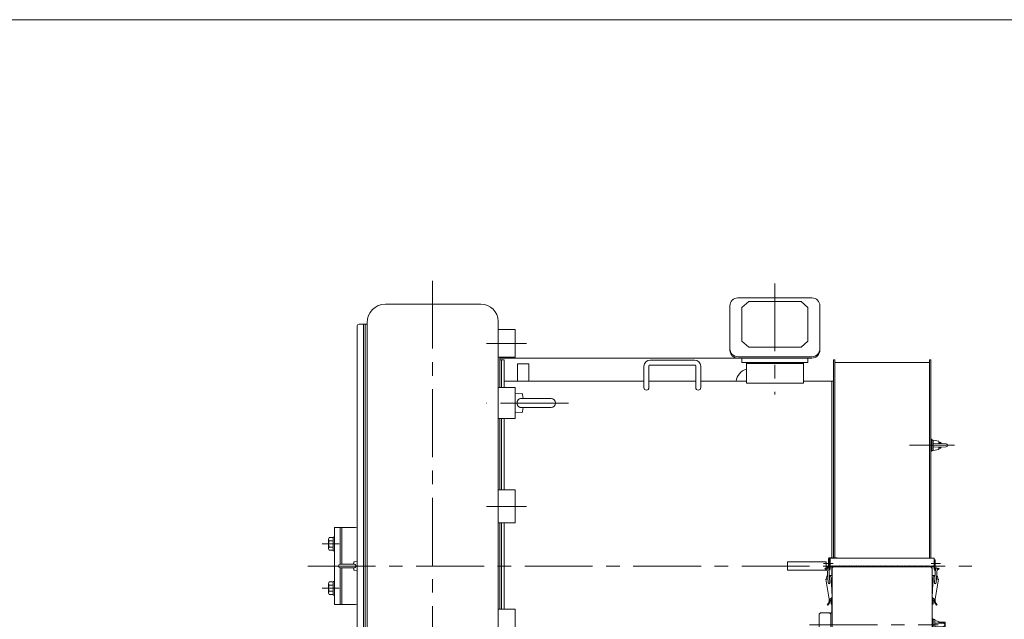
# Model space of a CAD drawing. Units: millimetres. Extents: x -2850 to 2850, y -1972 to 2067.
# Drawn here: x -1122 to 607, y 874 to 1928 of the extents above; entities that cross this region are included whole.
import ezdxf

# ---------------------------------------------------------------- set-up
doc = ezdxf.new("R2010")
doc.units = ezdxf.units.MM
doc.header["$LTSCALE"] = 3.75
doc.linetypes.add('CENTER', pattern=[50.8, 31.75, -6.35, 6.35, -6.35])
for name, color, linetype in [('Layer0001', 7, 'Continuous'), ('Layer0003', 7, 'Continuous'), ('Layer0008', 7, 'Continuous'), ('ZUWAKU', 7, 'Continuous')]:
    doc.layers.add(name, color=color, linetype=linetype)

# ---------------------------------------------------------------- blocks, each defined once
blk = doc.blocks.new('DC_GROUP_SSTB-10S_7')
at = {"layer": 'Layer0003', "color": 7, "linetype": 'Continuous', "lineweight": 18}
for p, q in [((-243.3, 1261.7), (-242.6, 1261.9)), ((-242.6, 1261.9), (-242, 1262)), ((-242, 1262), (-241.4, 1262)), ((-241.4, 1262), (-240.7, 1262.1)), ((-248.4, 1254.1), (-248.3, 1254.9)), ((-248.3, 1253.2), (-248.4, 1254.1)), ((-248.3, 1254.9), (-248.2, 1255.7)), ((-248.2, 1252.4), (-248.3, 1253.2)), ((-248.2, 1255.7), (-248, 1256.6)), ((-248.1, 1252), (-248.2, 1252.4)), ((-248, 1251.6), (-248.1, 1252)), ((-248, 1256.6), (-247.8, 1257.3)), ((-247.9, 1251.2), (-248, 1251.6)), ((-247.8, 1250.8), (-247.9, 1251.2)), ((-247.8, 1257.3), (-247.6, 1257.7)), ((-247.6, 1250.4), (-247.8, 1250.8)), ((-247.6, 1257.7), (-247.4, 1258.1)), ((-247.4, 1250), (-247.6, 1250.4)), ((-247.4, 1258.1), (-247.2, 1258.5)), ((-247.2, 1249.7), (-247.4, 1250)), ((-247.2, 1258.5), (-247, 1258.8)), ((-247, 1249.3), (-247.2, 1249.7)), ((-247, 1258.8), (-246.8, 1259.1)), ((-246.8, 1249), (-247, 1249.3)), ((-246.8, 1259.1), (-246.6, 1259.5)), ((-246.5, 1248.7), (-246.8, 1249)), ((-246.6, 1259.5), (-246.3, 1259.8)), ((-246.3, 1248.4), (-246.5, 1248.7)), ((-246.3, 1259.8), (-246, 1260.1)), ((-246, 1248.1), (-246.3, 1248.4)), ((-246, 1260.1), (-245.7, 1260.3)), ((-245.7, 1247.8), (-246, 1248.1)), ((-245.7, 1260.3), (-245.4, 1260.6)), ((-245.4, 1247.5), (-245.7, 1247.8)), ((-245.4, 1260.6), (-245.1, 1260.8)), ((-245.1, 1247.3), (-245.4, 1247.5)), ((-245.1, 1260.8), (-244.7, 1261)), ((-244.7, 1247.1), (-245.1, 1247.3)), ((-244.7, 1261), (-244.4, 1261.2)), ((-244.4, 1246.9), (-244.7, 1247.1)), ((-244.4, 1261.2), (-244, 1261.4)), ((-244, 1246.7), (-244.4, 1246.9)), ((-244, 1261.4), (-243.6, 1261.6)), ((-243.6, 1246.6), (-244, 1246.7)), ((-243.6, 1261.6), (-243.3, 1261.7)), ((-243.2, 1246.4), (-243.6, 1246.6)), ((-242.6, 1246.3), (-243.2, 1246.4)), ((-242, 1246.2), (-242.6, 1246.3)), ((-241.4, 1246.1), (-242, 1246.2)), ((-240.7, 1246.1), (-241.4, 1246.1))]:
    blk.add_line(p, q, dxfattribs=at)
blk = doc.blocks.new('DC_GROUP_SSTB-10S_6')
at = {"layer": 'Layer0003', "color": 7, "linetype": 'Continuous', "lineweight": 18}
for p, q in [((-251.8, 1271.6), (-251.8, 1236.6)), ((-239.9, 1270.5), (-251.8, 1271.6)), ((-188.8, 1262.1), (-240.7, 1262.1)), ((-237.6, 1262.1), (-238.6, 1269.2)), ((-240.7, 1246.1), (-188.8, 1246.1)), ((-238.6, 1238.9), (-237.6, 1246.1)), ((-251.8, 1236.6), (-239.9, 1237.6))]:
    blk.add_line(p, q, dxfattribs=at)
for centre, radius, start, end in [((-240.1, 1269), 1.5, 8.0013, 85), ((-188.8, 1254.1), 8, 270, 90), ((-240.1, 1239.1), 1.5, 275, 351.9987)]:
    blk.add_arc(centre, radius, start, end, dxfattribs=at)
at = {"layer": 'Layer0003', "linetype": 'Continuous'}
blk.add_blockref('DC_GROUP_SSTB-10S_7', (0, 0), dxfattribs=at)
blk = doc.blocks.new('DC_GROUP_SSTB-10S_8')
at = {"layer": 'Layer0003', "color": 7, "linetype": 'Continuous', "lineweight": 18}
for p, q in [((-534.4, 970.9), (-558.9, 970.9)), ((-534.9, 974.4), (-535.5, 970.9)), ((-534.4, 970.9), (-534.2, 970.8)), ((-534.2, 970.8), (-534, 970.8)), ((-528.8, 975.7), (-534, 975.2)), ((-534, 970.8), (-533.7, 970.8)), ((-533.7, 970.8), (-533.4, 970.7)), ((-533.4, 970.7), (-533.2, 970.6)), ((-533.2, 970.6), (-532.9, 970.5)), ((-532.9, 970.5), (-532.7, 970.3)), ((-532.7, 970.3), (-532.5, 970.2)), ((-532.5, 970.2), (-532.3, 970)), ((-532.3, 970), (-532.1, 969.8)), ((-532.1, 969.8), (-532, 969.6)), ((-532, 969.6), (-531.8, 969.3)), ((-531.8, 969.3), (-531.7, 969.1)), ((-531.7, 969.1), (-531.6, 968.8)), ((-531.6, 968.8), (-531.5, 968.5)), ((-531.5, 968.5), (-531.5, 968.3)), ((-531.5, 968.3), (-531.4, 968)), ((-531.4, 968), (-531.4, 967.7)), ((-528.8, 959.7), (-528.8, 975.7)), ((-558.9, 964.6), (-534.4, 964.6)), ((-535.5, 964.6), (-534.9, 961)), ((-534.2, 964.6), (-534.4, 964.6)), ((-534, 964.6), (-534.2, 964.6)), ((-533.7, 964.6), (-534, 964.6)), ((-534, 960.2), (-528.8, 959.7)), ((-533.4, 964.7), (-533.7, 964.6)), ((-533.2, 964.8), (-533.4, 964.7)), ((-532.9, 964.9), (-533.2, 964.8)), ((-532.7, 965.1), (-532.9, 964.9)), ((-532.5, 965.2), (-532.7, 965.1)), ((-532.3, 965.4), (-532.5, 965.2)), ((-532.1, 965.6), (-532.3, 965.4)), ((-532, 965.9), (-532.1, 965.6)), ((-531.8, 966.1), (-532, 965.9)), ((-531.7, 966.3), (-531.8, 966.1)), ((-531.6, 966.6), (-531.7, 966.3)), ((-531.5, 966.9), (-531.6, 966.6)), ((-531.4, 967.4), (-531.5, 967.1)), ((-531.5, 967.1), (-531.5, 966.9)), ((-531.4, 967.7), (-531.4, 967.4))]:
    blk.add_line(p, q, dxfattribs=at)
for centre, radius, start, end in [((-558.9, 967.7), 3.15, 90, 270), ((-533.9, 974.2), 1, 95, 170.1343), ((-533.9, 961.2), 1, 189.8657, 265)]:
    blk.add_arc(centre, radius, start, end, dxfattribs=at)
blk = doc.blocks.new('DC_GROUP_SSTB-10S_12')
at = {"layer": 'Layer0001', "color": 150, "linetype": 'Continuous', "lineweight": 18}
for p, q in [((299.5, 978.8), (299.5, 962.8)), ((299.5, 978.8), (301, 978.8)), ((301, 978.8), (301, 962.8)), ((292.8, 963.8), (292.1, 962.5)), ((292.1, 962.5), (296.2, 960.4)), ((292.8, 963.8), (296.1, 962.2)), ((296, 962.6), (297.8, 938.5)), ((299, 962.9), (300.8, 938.7)), ((300.7, 950.9), (304.7, 950.9)), ((304.7, 950.9), (304.7, 900.9)), ((293.4, 944.6), (295.2, 944.9)), ((293.4, 944.6), (299.5, 909.3)), ((294.8, 946.9), (295.2, 944.9)), ((302.8, 947.6), (304.7, 913.5)), ((303, 943.9), (304.7, 943.9)), ((303.2, 943.9), (303.2, 939.4)), ((303.2, 941.9), (304.7, 941.9)), ((297, 898.7), (296, 899.8)), ((300.2, 910.1), (303.5, 911.5)), ((303.2, 900.9), (303.2, 911.4)), ((303.2, 904.9), (304.7, 904.9)), ((303.2, 900.9), (304.7, 900.9))]:
    blk.add_line(p, q, dxfattribs=at)
for centre, radius, start, end in [((298.8, 947.3), 4, 118.7873, 186.072), ((297.5, 962.8), 1.5, 4.0262, 184.0262), ((298, 962.8), 1.5, 313.9706, 0), ((298, 962.8), 3, 292.8191, 0), ((298.8, 947.4), 4, 3.1991, 74.7458), ((299.3, 938.4), 1.75, 154.6034, 36.5394), ((299.3, 938.6), 1.5, 184.0262, 4.0262), ((289.7, 907.6), 10, 308.7262, 10.0425), ((289.7, 907.6), 11.5, 309.2996, 14.013), ((300.6, 909.2), 1, 113.7572, 188.2207), ((302.7, 913.4), 2, 293.7572, 3.1991)]:
    blk.add_arc(centre, radius, start, end, dxfattribs=at)
blk = doc.blocks.new('DC_GROUP_SSTB-10S_13')
at = {"color": 150, "linetype": 'Continuous', "lineweight": 13}
for p, q in [((298.5, 967.1), (298.5, 981)), ((299.5, 967.1), (299.5, 981)), ((299.8, 982.3), (313.5, 982.3)), ((313.5, 981.3), (299.8, 981.3)), ((313.5, 981.3), (313.5, 982.3)), ((294.5, 966.8), (294.5, 965.8)), ((298.2, 966.8), (294.5, 966.8)), ((294.5, 965.8), (298.2, 965.8))]:
    blk.add_line(p, q, dxfattribs=at)
for centre, radius, start, end in [((299.8, 981), 1.3, 90, 180), ((299.8, 981), 0.3, 90, 180), ((298.2, 967.1), 0.3, 270, 0), ((298.2, 967.1), 1.3, 270, 0)]:
    blk.add_arc(centre, radius, start, end, dxfattribs=at)
blk = doc.blocks.new('DC_GROUP_SSTB-10S_11')
at = {"layer": 'Layer0001', "color": 150, "linetype": 'Continuous', "lineweight": 18}
for p, q in [((484, 978.8), (484, 962.8)), ((485.5, 978.8), (484, 978.8)), ((485.5, 978.8), (485.5, 962.8)), ((480.3, 950.9), (480.3, 900.9)), ((484.4, 950.9), (480.3, 950.9)), ((486.1, 962.9), (484.3, 938.7)), ((489.1, 962.6), (487.3, 938.5)), ((492.9, 962.5), (488.9, 960.4)), ((492.2, 963.8), (489, 962.2)), ((492.2, 963.8), (492.9, 962.5)), ((482.1, 943.9), (480.3, 943.9)), ((481.8, 941.9), (480.3, 941.9)), ((482.3, 947.6), (480.4, 913.5)), ((481.8, 943.9), (481.8, 939.4)), ((491.7, 944.6), (485.6, 909.3)), ((490.3, 946.9), (489.9, 944.9)), ((491.7, 944.6), (489.9, 944.9)), ((481.8, 904.9), (480.3, 904.9)), ((481.8, 900.9), (480.3, 900.9)), ((484.9, 910.1), (481.6, 911.5)), ((481.8, 900.9), (481.8, 911.4)), ((488.1, 898.7), (489.1, 899.8))]:
    blk.add_line(p, q, dxfattribs=at)
at = {"layer": 'Layer0001', "color": 7, "linetype": 'Continuous', "lineweight": 18}
for p, q in [((304.7, 885.3), (302.7, 885.3)), ((302.2, 845.3), (302.2, 843.8)), ((304.7, 843.3), (302.7, 843.3))]:
    blk.add_line(p, q, dxfattribs=at)
at = {"layer": 'Layer0001', "color": 150, "linetype": 'Continuous', "lineweight": 18}
for centre, radius, start, end in [((486.3, 947.4), 4, 105.2542, 176.8009), ((487, 962.8), 3, 180, 247.1809), ((487, 962.8), 1.5, 180, 226.0294), ((487.6, 962.8), 1.5, 355.9738, 175.9738), ((486.3, 947.3), 4, 353.928, 61.2127), ((485.8, 938.4), 1.75, 143.4606, 25.3966), ((485.8, 938.6), 1.5, 175.9738, 355.9738), ((482.4, 913.4), 2, 176.8009, 246.2428), ((495.4, 907.6), 11.5, 165.987, 230.7004), ((484.5, 909.2), 1, 351.7793, 66.2428), ((495.4, 907.6), 10, 169.9575, 231.2738)]:
    blk.add_arc(centre, radius, start, end, dxfattribs=at)
at = {"layer": 'Layer0001', "color": 7, "linetype": 'Continuous', "lineweight": 18}
for centre, start, end in [((302.7, 884.8), 90, 180), ((302.7, 843.8), 180, 270)]:
    blk.add_arc(centre, 0.5, start, end, dxfattribs=at)
at = {"layer": 'Layer0003', "color": 56, "linetype": 'CENTER', "lineweight": 13}
for p, q in [((289.7, 972.3), (306.7, 972.3)), ((478.3, 972.3), (495, 972.3))]:
    blk.add_line(p, q, dxfattribs=at)
at = {"layer": 'Layer0003', "color": 7, "linetype": 'Continuous', "lineweight": 13}
for p, q in [((301, 966.3), (301, 981.3)), ((301, 981.3), (484, 981.3)), ((484, 966.3), (484, 981.3)), ((301, 966.3), (484, 966.3)), ((284.2, 885.3), (282.2, 883.3)), ((282.2, 845.3), (282.2, 883.3)), ((284.2, 885.3), (300.2, 885.3)), ((300.2, 885.3), (302.2, 883.3)), ((302.2, 884.8), (302.2, 845.3)), ((282.2, 868.6), (282.2, 860)), ((480.3, 874.8), (482.3, 874.8)), ((482.3, 874.8), (482.3, 853.8)), ((484.8, 873.5), (482.3, 873.5)), ((484.8, 855.1), (484.8, 873.5)), ((492.3, 869.3), (502.6, 869.3)), ((503.2, 868.6), (502.6, 869.3)), ((503.2, 860), (503.2, 868.6)), ((482.3, 853.8), (480.3, 853.8)), ((482.3, 855.1), (482.3, 859.3)), ((484.8, 855.1), (482.3, 855.1)), ((492.3, 859.3), (502.6, 859.3)), ((503.2, 860), (502.6, 859.3)), ((282.2, 845.3), (284.2, 843.3)), ((300.2, 843.3), (284.2, 843.3)), ((302.2, 845.3), (300.2, 843.3))]:
    blk.add_line(p, q, dxfattribs=at)
at = {"layer": 'Layer0003', "color": 150, "linetype": 'Continuous', "lineweight": 13}
for p, q in [((301, 966.3), (302.5, 967.8)), ((302.5, 967.8), (304, 966.3)), ((304, 966.3), (305.5, 967.8)), ((305.5, 967.8), (307, 966.3)), ((307, 966.3), (308.5, 967.8)), ((308.5, 967.8), (310, 966.3)), ((310, 966.3), (311.5, 967.8)), ((311.5, 967.8), (313, 966.3)), ((313, 966.3), (314.5, 967.8)), ((314.5, 967.8), (316, 966.3)), ((316, 966.3), (317.5, 967.8)), ((317.5, 967.8), (319, 966.3)), ((319, 966.3), (320.5, 967.8)), ((320.5, 967.8), (322, 966.3)), ((322, 966.3), (323.5, 967.8)), ((323.5, 967.8), (325, 966.3)), ((325, 966.3), (326.5, 967.8)), ((326.5, 967.8), (328, 966.3)), ((328, 966.3), (329.5, 967.8)), ((329.5, 967.8), (331, 966.3)), ((331, 966.3), (332.5, 967.8)), ((332.5, 967.8), (334, 966.3)), ((334, 966.3), (335.5, 967.8)), ((335.5, 967.8), (337, 966.3)), ((337, 966.3), (338.5, 967.8)), ((338.5, 967.8), (340, 966.3)), ((340, 966.3), (341.5, 967.8)), ((341.5, 967.8), (343, 966.3)), ((343, 966.3), (344.5, 967.8)), ((344.5, 967.8), (346, 966.3)), ((346, 966.3), (347.5, 967.8)), ((347.5, 967.8), (349, 966.3)), ((349, 966.3), (350.5, 967.8)), ((350.5, 967.8), (352, 966.3)), ((352, 966.3), (353.5, 967.8)), ((353.5, 967.8), (355, 966.3)), ((355, 966.3), (356.5, 967.8)), ((356.5, 967.8), (358, 966.3)), ((358, 966.3), (359.5, 967.8)), ((359.5, 967.8), (361, 966.3)), ((361, 966.3), (362.5, 967.8)), ((362.5, 967.8), (364, 966.3)), ((364, 966.3), (365.5, 967.8)), ((365.5, 967.8), (367, 966.3)), ((367, 966.3), (368.5, 967.8)), ((368.5, 967.8), (370, 966.3)), ((370, 966.3), (371.5, 967.8)), ((371.5, 967.8), (373, 966.3)), ((373, 966.3), (374.5, 967.8)), ((374.5, 967.8), (376, 966.3)), ((376, 966.3), (377.5, 967.8)), ((377.5, 967.8), (379, 966.3)), ((379, 966.3), (380.5, 967.8)), ((380.5, 967.8), (382, 966.3)), ((382, 966.3), (383.5, 967.8)), ((383.5, 967.8), (385, 966.3)), ((385, 966.3), (386.5, 967.8)), ((386.5, 967.8), (388, 966.3)), ((388, 966.3), (389.5, 967.8)), ((389.5, 967.8), (391, 966.3)), ((391, 966.3), (392.5, 967.8)), ((392.5, 967.8), (394, 966.3)), ((394, 966.3), (395.5, 967.8)), ((395.5, 967.8), (397, 966.3)), ((397, 966.3), (398.5, 967.8)), ((398.5, 967.8), (400, 966.3)), ((400, 966.3), (401.5, 967.8)), ((401.5, 967.8), (403, 966.3)), ((403, 966.3), (404.5, 967.8)), ((404.5, 967.8), (406, 966.3)), ((406, 966.3), (407.5, 967.8)), ((407.5, 967.8), (409, 966.3)), ((409, 966.3), (410.5, 967.8)), ((410.5, 967.8), (412, 966.3)), ((412, 966.3), (413.5, 967.8)), ((413.5, 967.8), (415, 966.3)), ((415, 966.3), (416.5, 967.8)), ((416.5, 967.8), (418, 966.3)), ((418, 966.3), (419.5, 967.8)), ((419.5, 967.8), (421, 966.3)), ((421, 966.3), (422.5, 967.8)), ((422.5, 967.8), (424, 966.3)), ((424, 966.3), (425.5, 967.8)), ((425.5, 967.8), (427, 966.3)), ((427, 966.3), (428.5, 967.8)), ((428.5, 967.8), (430, 966.3)), ((430, 966.3), (431.5, 967.8)), ((431.5, 967.8), (433, 966.3)), ((433, 966.3), (434.5, 967.8)), ((434.5, 967.8), (436, 966.3)), ((436, 966.3), (437.5, 967.8)), ((437.5, 967.8), (439, 966.3)), ((439, 966.3), (440.5, 967.8)), ((440.5, 967.8), (442, 966.3)), ((442, 966.3), (443.5, 967.8)), ((443.5, 967.8), (445, 966.3)), ((445, 966.3), (446.5, 967.8)), ((446.5, 967.8), (448, 966.3)), ((448, 966.3), (449.5, 967.8)), ((449.5, 967.8), (451, 966.3)), ((451, 966.3), (452.5, 967.8)), ((452.5, 967.8), (454, 966.3)), ((454, 966.3), (455.5, 967.8)), ((455.5, 967.8), (457, 966.3)), ((457, 966.3), (458.5, 967.8)), ((458.5, 967.8), (460, 966.3)), ((460, 966.3), (461.5, 967.8)), ((461.5, 967.8), (463, 966.3)), ((463, 966.3), (464.5, 967.8)), ((464.5, 967.8), (466, 966.3)), ((466, 966.3), (467.5, 967.8)), ((467.5, 967.8), (469, 966.3)), ((469, 966.3), (470.5, 967.8)), ((470.5, 967.8), (472, 966.3)), ((472, 966.3), (473.5, 967.8)), ((473.5, 967.8), (475, 966.3)), ((475, 966.3), (476.5, 967.8)), ((476.5, 967.8), (478, 966.3)), ((478, 966.3), (479.5, 967.8)), ((479.5, 967.8), (481, 966.3)), ((481, 966.3), (482.5, 967.8)), ((482.5, 967.8), (484, 966.3)), ((502.6, 865.5), (502.6, 869.3)), ((502.6, 859.3), (502.6, 863.1))]:
    blk.add_line(p, q, dxfattribs=at)
at = {"layer": 'Layer0003', "color": 7, "linetype": 'Continuous', "lineweight": 18}
for p, q in [((304.7, 770.2), (304.7, 963.3)), ((453.3, 966.3), (307.7, 966.3)), ((480.3, 770.2), (480.3, 963.3)), ((484.8, 872.3), (492.3, 870.3)), ((484.8, 867.6), (500.2, 867.1)), ((492.3, 867.3), (492.3, 870.3)), ((484.8, 861.1), (500.2, 861.6)), ((484.8, 859.3), (484.8, 856.3)), ((484.8, 856.3), (492.3, 858.3)), ((492.3, 861.3), (492.3, 858.3)), ((477.3, 767.2), (307.7, 767.2))]:
    blk.add_line(p, q, dxfattribs=at)
for centre, radius, start, end in [((307.7, 963.3), 3, 90, 180), ((477.3, 963.3), 3, 0, 90), ((500.1, 864.3), 2.75, 271.2855, 88.7145), ((307.7, 770.2), 3, 180, 270), ((477.3, 770.2), 3, 270, 0)]:
    blk.add_arc(centre, radius, start, end, dxfattribs=at)
at = {"layer": 'Layer0008', "color": 56, "linetype": 'CENTER', "lineweight": 18}
blk.add_line((265.2, 864.3), (490.8, 864.3), dxfattribs=at)
at = {"linetype": 'Continuous'}
blk.add_blockref('DC_GROUP_SSTB-10S_13', (0, 0), dxfattribs=at)
at = {"layer": 'Layer0001', "linetype": 'Continuous'}
blk.add_blockref('DC_GROUP_SSTB-10S_12', (0, 0), dxfattribs=at)
blk = doc.blocks.new('DC_GROUP_SSTB-10S_37')
at = {"color": 7, "linetype": 'Continuous', "lineweight": 13}
for p, q in [((-579.3, 1014.8), (-579.3, 998.4)), ((-571.3, 1017.6), (-578.1, 1017.6)), ((-571.3, 1012.1), (-578.1, 1012.1)), ((-568.8, 1018.6), (-571.3, 1018.6)), ((-571.3, 1018.6), (-571.3, 994.6)), ((-568.8, 1018.6), (-568.8, 994.6)), ((-571.3, 1001.1), (-578.1, 1001.1)), ((-571.3, 995.6), (-578.1, 995.6)), ((-568.8, 994.6), (-571.3, 994.6))]:
    blk.add_line(p, q, dxfattribs=at)
for centre, radius, start, end in [((-575.4, 1014.8), 3.88, 134.9559, 225.0441), ((-565.5, 1006.6), 13.8, 156.5734, 203.4266), ((-575.4, 998.4), 3.88, 134.9559, 225.0441)]:
    blk.add_arc(centre, radius, start, end, dxfattribs=at)
blk = doc.blocks.new('DC_GROUP_SSTB-10S_38')
at = {"color": 7, "linetype": 'Continuous', "lineweight": 13}
for p, q in [((-579.3, 920.6), (-579.3, 937)), ((-571.3, 939.8), (-578.1, 939.8)), ((-571.3, 934.3), (-578.1, 934.3)), ((-568.8, 940.8), (-571.3, 940.8)), ((-571.3, 916.8), (-571.3, 940.8)), ((-568.8, 916.8), (-568.8, 940.8)), ((-571.3, 923.3), (-578.1, 923.3)), ((-571.3, 917.8), (-578.1, 917.8)), ((-568.8, 916.8), (-571.3, 916.8))]:
    blk.add_line(p, q, dxfattribs=at)
for centre, radius, start, end in [((-575.4, 937), 3.88, 134.9559, 225.0441), ((-565.5, 928.8), 13.8, 156.5734, 203.4266), ((-575.4, 920.6), 3.88, 134.9559, 225.0441)]:
    blk.add_arc(centre, radius, start, end, dxfattribs=at)
blk = doc.blocks.new('DC_GROUP_SSTB-10S_39')
at = {"color": 7, "linetype": 'Continuous', "lineweight": 13}
for p, q in [((-25.8, 1281.1), (-25.8, 1318.6)), ((-16.8, 1319.6), (-16.8, 1281.1)), ((-15.8, 1320.6), (64.2, 1320.6)), ((-14.8, 1329.6), (63.2, 1329.6)), ((65.2, 1319.6), (65.2, 1281.1)), ((74.2, 1318.6), (74.2, 1281.1))]:
    blk.add_line(p, q, dxfattribs=at)
for centre, radius, start, end in [((-14.8, 1318.6), 11, 90, 180), ((-15.8, 1319.6), 1, 90, 180), ((63.2, 1318.6), 11, 0, 90), ((64.2, 1319.6), 1, 0, 90)]:
    blk.add_arc(centre, radius, start, end, dxfattribs=at)
for centre in [(-21.3, 1281.1), (69.7, 1281.1)]:
    blk.add_ellipse(centre, major_axis=(4.5, 0), ratio=0.965926, start_param=3.141593, end_param=6.283185, dxfattribs=at)
blk = doc.blocks.new('DC_GROUP_SSTB-10S_40')
at = {"color": 7, "linetype": 'Continuous', "lineweight": 13}
for p, q in [((309.5, 1330.2), (307.2, 1330.2)), ((307.2, 1330.2), (307.2, 982.3)), ((309.5, 1330.2), (309.5, 982.3)), ((475.5, 1325.2), (309.5, 1325.2)), ((477.8, 1330.2), (475.5, 1330.2)), ((475.5, 981.3), (475.5, 1330.2)), ((477.8, 981.3), (477.8, 1330.2)), ((307.2, 767.2), (307.2, 605.2)), ((309.5, 767.2), (309.5, 605.2)), ((475.5, 605.2), (475.5, 767.2)), ((477.8, 605.2), (477.8, 767.2)), ((309.5, 605.2), (307.2, 605.2)), ((475.5, 610.2), (309.5, 610.2)), ((477.8, 605.2), (475.5, 605.2))]:
    blk.add_line(p, q, dxfattribs=at)
blk = doc.blocks.new('DC_GROUP_SSTB-10S_73')
at = {"color": 56, "linetype": 'CENTER', "lineweight": 13}
blk.add_line((163.2, 643.2), (163.2, 594.7), dxfattribs=at)
at = {"color": 7, "linetype": 'Continuous', "lineweight": 13}
blk.add_arc((163.2, 647.7), 27.5, 189.418, 350.582, dxfattribs=at)
blk = doc.blocks.new('DC_GROUP_SSTB-10S_74')
at = {"color": 7, "linetype": 'Continuous', "lineweight": 13}
blk.add_arc((163.2, 1287.7), 27.5, 109.1033, 170.582, dxfattribs=at)
blk = doc.blocks.new('DC_GROUP_SSTB-10S_72')
at = {"color": 7, "linetype": 'Continuous', "lineweight": 13}
for p, q in [((146.2, 1332.7), (-278.8, 1332.7)), ((-227.8, 1322.7), (-247.8, 1322.7)), ((-247.8, 1292.2), (-247.8, 1322.7)), ((-227.8, 1292.2), (-227.8, 1322.7)), ((-247.8, 612.7), (-247.8, 643.2)), ((-227.8, 612.7), (-227.8, 643.2)), ((-227.8, 612.7), (-247.8, 612.7)), ((-278.8, 602.7), (175.2, 602.7))]:
    blk.add_line(p, q, dxfattribs=at)
for centre, radius, start, end in [((163.2, 647.7), 10, 206.7437, 333.2563), ((175.2, 625.7), 23, 270, 0)]:
    blk.add_arc(centre, radius, start, end, dxfattribs=at)
at = {"linetype": 'Continuous'}
for name in ['DC_GROUP_SSTB-10S_74', 'DC_GROUP_SSTB-10S_73']:
    blk.add_blockref(name, (0, 0), dxfattribs=at)
blk = doc.blocks.new('DC_GROUP_SSTB-10S_122')
at = {"color": 7, "linetype": 'Continuous', "lineweight": 18}
for p, q in [((139.2, 1438.8), (204.2, 1438.8)), ((269.2, 1438.8), (204.2, 1438.8)), ((125.2, 1424.8), (125.2, 1347.1)), ((146.2, 1421.9), (158.2, 1432.4)), ((146.2, 1362.8), (146.2, 1421.9)), ((158.2, 1432.4), (204.2, 1432.4)), ((250.2, 1432.4), (204.2, 1432.4)), ((262.2, 1421.9), (250.2, 1432.4)), ((262.2, 1362.8), (262.2, 1421.9)), ((283.2, 1424.8), (283.2, 1347.1)), ((146.2, 1362.8), (158.2, 1352.2)), ((158.2, 1352.2), (204.2, 1352.2)), ((250.2, 1352.2), (204.2, 1352.2)), ((262.2, 1362.8), (250.2, 1352.2)), ((139.2, 1335.5), (204.2, 1335.5)), ((139.2, 1333.1), (204.2, 1333.1)), ((146.2, 1325.2), (146.2, 1333.1)), ((269.2, 1335.5), (204.2, 1335.5)), ((269.2, 1333.1), (204.2, 1333.1)), ((262.2, 1325.2), (262.2, 1333.1))]:
    blk.add_line(p, q, dxfattribs=at)
at = {"color": 7, "linetype": 'Continuous', "lineweight": 13}
for p in [(146.2, 1325.2), (262.2, 1325.2)]:
    blk.add_line(p, (204.2, 1325.2), dxfattribs=at)
at = {"color": 7, "linetype": 'Continuous', "lineweight": 18}
for centre, start, end in [((139.2, 1424.8), 90, 180), ((269.2, 1424.8), 0, 90), ((139.2, 1349.5), 180, 270), ((269.2, 1349.5), 270, 0), ((139.2, 1347.1), 180, 270), ((269.2, 1347.1), 270, 0)]:
    blk.add_arc(centre, 14, start, end, dxfattribs=at)

msp = doc.modelspace()

# ---------------------------------------------------------------- linework, layer by layer
at = {"color": 56, "linetype": 'CENTER', "lineweight": 13}
for p, q in [((204.2, 1464.1), (204.2, 1269.1)), ((-231.8, 1358.9), (-301.8, 1358.9)), ((-158.3, 1254.1), (-301.8, 1254.1)), ((440.6, 1179.8), (519.7, 1179.8)), ((-231.8, 1072.5), (-301.8, 1072.5)), ((-560.7, 1006.6), (-590.4, 1006.6)), ((-560.7, 928.8), (-590.4, 928.8))]:
    msp.add_line(p, q, dxfattribs=at)
at = {"color": 7, "linetype": 'Continuous', "lineweight": 13}
for p, q in [((-528.8, 545.7), (-528.8, 1389.7)), ((-517.8, 1392.7), (-525.8, 1392.7)), ((-251.8, 1383.1), (-281.8, 1383.1)), ((-251.8, 1334.7), (-281.8, 1334.7)), ((-275.8, 1330.2), (-271.3, 1330.2)), ((-271.3, 1330.2), (-271.3, 1281.2)), ((154.2, 1288.7), (154.2, 1325.2)), ((154.2, 1323.7), (254.2, 1323.7)), ((254.2, 1325.2), (254.2, 1288.7)), ((-251.8, 1281.2), (-281.8, 1281.2)), ((-25.8, 1292.2), (-271.3, 1292.2)), ((65.2, 1292.2), (-16.8, 1292.2)), ((154.2, 1292.2), (74.2, 1292.2)), ((254.2, 1288.7), (154.2, 1288.7)), ((304.2, 1292.2), (254.2, 1292.2)), ((-251.8, 1227), (-281.8, 1227)), ((-271.3, 1227), (-271.3, 1101.3)), ((477.8, 1190.3), (479.8, 1190.3)), ((479.8, 1190.3), (479.8, 1169.3)), ((479.8, 1170.6), (479.8, 1189)), ((482.3, 1189), (479.8, 1189)), ((482.3, 1180.5), (479.8, 1179.8)), ((482.3, 1179.8), (479.8, 1179.2)), ((482.3, 1170.6), (482.3, 1189)), ((492.3, 1184.8), (494.7, 1184.8)), ((494.7, 1184.8), (496.2, 1183.3)), ((494.7, 1184.8), (494.7, 1182.8)), ((494.7, 1176.9), (494.7, 1174.8)), ((494.7, 1174.8), (496.2, 1176.3)), ((496.2, 1183.3), (496.2, 1182.8)), ((496.2, 1176.9), (496.2, 1176.3)), ((479.8, 1169.3), (477.8, 1169.3)), ((482.3, 1170.6), (479.8, 1170.6)), ((492.3, 1174.8), (494.7, 1174.8)), ((-251.8, 1101.3), (-281.8, 1101.3)), ((-251.8, 1043.7), (-281.8, 1043.7)), ((-271.3, 1043.7), (-271.3, 891.7)), ((-568.8, 1035.2), (-558.8, 1035.2)), ((-568.8, 1035.2), (-568.8, 900.2)), ((-555.8, 1035.2), (-531.8, 1035.2)), ((-531.8, 1035.2), (-528.8, 1036)), ((226.2, 960.2), (226.2, 975.2)), ((294.2, 975.2), (226.2, 975.2)), ((294.2, 975.2), (294.2, 963.1)), ((294.2, 960.2), (226.2, 960.2)), ((294.2, 961.4), (294.2, 960.2)), ((-568.8, 900.2), (-558.8, 900.2)), ((-555.8, 900.2), (-531.8, 900.2)), ((-531.8, 900.2), (-528.8, 899.4)), ((-251.8, 891.7), (-281.8, 891.7))]:
    msp.add_line(p, q, dxfattribs=at)
at = {"color": 150, "linetype": 'Continuous', "lineweight": 13}
for p, q in [((-278.8, 1330.2), (-275.8, 1330.2)), ((-275.8, 1330.2), (-275.8, 1281.2)), ((307.2, 1292.7), (304.2, 1292.7)), ((304.2, 982.3), (304.2, 1292.7)), ((-275.8, 1227), (-275.8, 1101.3)), ((492.3, 1184), (495.6, 1184)), ((492.3, 1175.6), (495.6, 1175.6)), ((-275.8, 1043.7), (-275.8, 891.7)), ((-555.8, 1035.2), (-558.8, 1035.2)), ((-558.8, 1035.2), (-558.8, 970.9)), ((-555.8, 1035.2), (-555.8, 970.9)), ((-558.8, 964.6), (-558.8, 900.2)), ((-555.8, 964.6), (-555.8, 900.2)), ((304.2, 950.9), (304.2, 966.3)), ((-555.8, 900.2), (-558.8, 900.2)), ((304.2, 885.3), (304.2, 900.9))]:
    msp.add_line(p, q, dxfattribs=at)
at = {"color": 7, "linetype": 'Continuous', "lineweight": 18}
for p, q in [((482.3, 1188.8), (482.3, 1170.8)), ((482.3, 1188.8), (492.3, 1187.3)), ((482.3, 1170.8), (482.3, 1188.8)), ((482.3, 1188.8), (492.3, 1187.3)), ((482.3, 1183.1), (504.7, 1182.6)), ((482.3, 1176.6), (504.7, 1177.1)), ((492.3, 1187.3), (492.3, 1182.9)), ((492.3, 1182.9), (492.3, 1187.3)), ((492.3, 1176.8), (492.3, 1172.3)), ((492.3, 1172.3), (492.3, 1176.8)), ((482.3, 1170.8), (492.3, 1172.3)), ((482.3, 1170.8), (492.3, 1172.3))]:
    msp.add_line(p, q, dxfattribs=at)
at = {"color": 7, "linetype": 'Continuous', "lineweight": 13}
msp.add_arc((-525.8, 1389.7), 3, 90, 180, dxfattribs=at)
at = {"color": 7, "linetype": 'Continuous', "lineweight": 18}
msp.add_arc((504.6, 1179.8), 2.75, 271.2855, 88.7145, dxfattribs=at)
at = {"layer": 'Layer0003', "color": 7, "linetype": 'Continuous', "lineweight": 18}
for p, q in [((-311.8, 1427.7), (-479.3, 1427.7)), ((-511.8, 1392.7), (-514.8, 1392.7)), ((-511.8, 1395.2), (-511.8, 540.2)), ((-281.8, 1397.7), (-281.8, 537.7)), ((-251.8, 1383.1), (-251.8, 1334.7)), ((-278.8, 1281.2), (-278.8, 1334.7)), ((-251.8, 1281.2), (-251.8, 1227)), ((-278.8, 1101.3), (-278.8, 1227)), ((-251.8, 1101.3), (-251.8, 1043.7)), ((-278.8, 891.7), (-278.8, 1043.7)), ((-251.8, 834.1), (-251.8, 891.7))]:
    msp.add_line(p, q, dxfattribs=at)
at = {"layer": 'Layer0003', "color": 150, "linetype": 'Continuous', "lineweight": 18}
for p, q in [((-514.8, 1392.7), (-517.8, 1392.7)), ((-517.8, 1392.7), (-517.8, 542.7)), ((-514.8, 1392.7), (-514.8, 542.7))]:
    msp.add_line(p, q, dxfattribs=at)
at = {"layer": 'Layer0003', "color": 7, "linetype": 'Continuous', "lineweight": 18}
for centre, radius, start, end in [((-479.3, 1395.2), 32.5, 90, 180), ((-311.8, 1397.7), 30, 0, 90)]:
    msp.add_arc(centre, radius, start, end, dxfattribs=at)
at = {"layer": 'Layer0008', "color": 56, "linetype": 'CENTER', "lineweight": 18}
for p, q in [((-396.8, 1468.7), (-396.8, -8.1)), ((-615.9, 967.7), (550, 967.7))]:
    msp.add_line(p, q, dxfattribs=at)
at = {"layer": 'ZUWAKU', "color": 7, "linetype": 'Continuous', "lineweight": 13}
msp.add_line((2850, 1927.5), (-2850, 1927.5), dxfattribs=at)

# ---------------------------------------------------------------- block references
at = {"linetype": 'Continuous'}
for name in ['DC_GROUP_SSTB-10S_122', 'DC_GROUP_SSTB-10S_72', 'DC_GROUP_SSTB-10S_39', 'DC_GROUP_SSTB-10S_40', 'DC_GROUP_SSTB-10S_37', 'DC_GROUP_SSTB-10S_38']:
    msp.add_blockref(name, (0, 0), dxfattribs=at)
at = {"layer": 'Layer0003', "linetype": 'Continuous'}
for name in ['DC_GROUP_SSTB-10S_6', 'DC_GROUP_SSTB-10S_8', 'DC_GROUP_SSTB-10S_11']:
    msp.add_blockref(name, (0, 0), dxfattribs=at)

doc.saveas('drawing.dxf')
